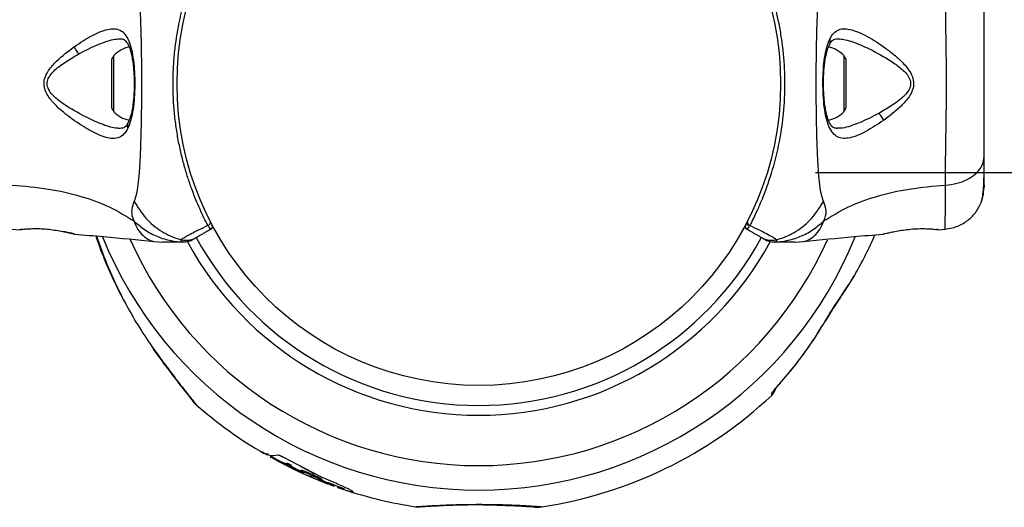
# Model space of a CAD drawing. Units: millimetres. Extents: x 2010 to 14193, y 1889 to 13004.
# Drawn here: x 7881 to 8067, y 7453 to 7545 of the extents above; entities that cross this region are included whole.
import ezdxf

# ---------------------------------------------------------------- set-up
doc = ezdxf.new("R2010")
doc.units = ezdxf.units.MM
doc.header["$LTSCALE"] = 500
doc.layers.add('OTWORY_MONTAŻOWE', color=1, linetype='Continuous')

msp = doc.modelspace()

# ---------------------------------------------------------------- linework, layer by layer
at = {"color": 7, "linetype": 'Continuous', "lineweight": 25}
for p, q in [((7898.01, 7537.28), (7898.01, 7528.97)), ((8037.19, 7528.97), (8037.19, 7537.28)), ((7910.53, 7536.12), (7910.45, 7536.12)), ((7910.45, 7530.12), (7910.53, 7530.12)), ((8031.35, 7516.27), (8825.59, 7516.27)), ((7879.22, 7505.58), (7880.65, 7505.46)), ((7881.2, 7505.54), (7881.02, 7505.52)), ((8018.44, 7506.89), (8018.47, 7506.94)), ((8018.47, 7506.94), (8018.48, 7506.96)), ((8018.92, 7506.27), (8018.88, 7506.21)), ((8018.88, 7506.21), (8018.96, 7506.24)), ((8018.93, 7506.29), (8018.92, 7506.27)), ((8018.92, 7506.27), (8018.96, 7506.24)), ((8054.56, 7505.46), (8055.98, 7505.58)), ((7880.65, 7505.47), (7880.84, 7505.47)), ((7880.83, 7505.47), (7880.84, 7505.47)), ((7890.89, 7504.67), (7891.02, 7504.64)), ((7891.02, 7504.64), (7890.95, 7504.65)), ((8044.32, 7504.67), (8044.19, 7504.64)), ((8054.56, 7505.47), (8054.36, 7505.47)), ((7906.1, 7503.22), (7907.75, 7503.12)), ((8027.45, 7503.12), (8029.11, 7503.22)), ((8036.15, 7492.66), (8036.2, 7492.86)), ((8035.88, 7492.21), (8035.89, 7492.23)), ((7905.87, 7482.94), (7906.48, 7482.09)), ((7913.7, 7472.67), (7914.1, 7472.31)), ((7928.24, 7462.56), (7928.11, 7462.29)), ((7928.71, 7462.3), (7928.58, 7462.03)), ((7929.87, 7461.45), (7929.02, 7461.96)), ((7929.2, 7461.87), (7929.02, 7461.96)), ((7930.34, 7461.21), (7929.48, 7461.71)), ((7937.8, 7458.61), (7930.54, 7462.37)), ((7930.62, 7461.28), (7930.58, 7461.19)), ((7931.09, 7461.03), (7931.18, 7461.22)), ((7931.15, 7460.87), (7931.16, 7460.97)), ((7931.18, 7461.22), (7931.17, 7461.21)), ((7931.19, 7460.81), (7931.41, 7460.7)), ((7931.54, 7460.88), (7931.63, 7461.06)), ((7931.99, 7460.55), (7932.11, 7460.8)), ((7931.49, 7460.67), (7932.47, 7460.16)), ((7931.9, 7460.42), (7931.63, 7460.55)), ((7932.38, 7460.19), (7931.77, 7460.48)), ((7931.94, 7460.57), (7932.04, 7460.54)), ((7932.25, 7460.33), (7932.33, 7460.51)), ((7932.25, 7460.33), (7934.06, 7459.45)), ((7932.8, 7459.99), (7932.66, 7460.05)), ((7936.48, 7459.25), (7933.82, 7460.64)), ((7933.85, 7459.69), (7933.94, 7459.87)), ((7934.08, 7459.65), (7933.85, 7459.69)), ((7933.94, 7459.87), (7933.93, 7459.85)), ((7934.08, 7459.65), (7934.17, 7459.83)), ((7935.61, 7459.07), (7935.69, 7459.25)), ((7937.12, 7458.38), (7935.61, 7459.07)), ((7935.34, 7458.85), (7935.7, 7458.7)), ((7935.82, 7458.64), (7937.14, 7458.08)), ((7937.12, 7458.38), (7937.21, 7458.56)), ((7937.31, 7457.96), (7937.37, 7458.09)), ((7940.19, 7457.58), (7937.8, 7458.61)), ((7937.83, 7457.99), (7937.91, 7458.18)), ((7938.84, 7457.41), (7938.92, 7457.59)), ((7939, 7457.35), (7939.09, 7457.53)), ((7939.53, 7457.15), (7939.61, 7457.33)), ((7939.61, 7457.06), (7939.64, 7457.11)), ((7939.72, 7457.08), (7939.81, 7457.26)), ((7940.11, 7456.88), (7940.22, 7457.11)), ((7940.94, 7456.85), (7940.84, 7456.63)), ((7940.9, 7456.65), (7941.67, 7456.39)), ((7941.45, 7456.68), (7941.34, 7456.46)), ((7941.52, 7456.44), (7942.02, 7456.27)), ((7943.77, 7455.81), (7943.76, 7455.87)), ((7979.02, 7452.93), (7979.54, 7453.01))]:
    msp.add_line(p, q, dxfattribs=at)
at = {"color": 8, "linetype": 'Continuous', "lineweight": 25}
for p, q in [((7898.44, 7538.4), (7898.44, 7527.85)), ((8036.76, 7527.85), (8036.76, 7538.4)), ((7880.72, 7505.48), (7880.65, 7505.47)), ((7928.56, 7462.21), (7928.62, 7462.35)), ((7929.02, 7461.96), (7929.09, 7462.09)), ((7929.2, 7461.87), (7929.26, 7462)), ((7929.48, 7461.71), (7929.55, 7461.85)), ((7929.87, 7461.45), (7929.96, 7461.63)), ((7930.34, 7461.21), (7930.43, 7461.39)), ((7934.3, 7459.35), (7934.31, 7459.38)), ((7937.33, 7458.08), (7937.33, 7458.1)), ((7940.9, 7456.65), (7940.98, 7456.84)), ((7941.4, 7456.48), (7941.48, 7456.66))]:
    msp.add_line(p, q, dxfattribs=at)
at = {"color": 7, "linetype": 'Continuous', "lineweight": 25, "flags": 128}
msp.add_lwpolyline([(8033.26, 7488.11), (8033.22, 7488.07), (8033.11, 7488)], dxfattribs=at)
at = {"color": 8, "linetype": 'Continuous', "lineweight": 25, "flags": 128}
for points in [[(7905.86, 7482.94), (7905.9, 7482.9), (7906.05, 7482.83)], [(8024.73, 7476.43), (8024.73, 7476.42), (8024.61, 7476.33)]]:
    msp.add_lwpolyline(points, dxfattribs=at)
at = {"color": 7, "linetype": 'Continuous', "lineweight": 25}
msp.add_circle((7967.6, 7533.12), 57.15, dxfattribs=at)
for centre, radius, start, end in [((7902.41, 7534.76), 5.38, 100.9929, 137.529), ((8032.79, 7534.76), 5.38, 42.471, 78.7183), ((7899.66, 7537.28), 1.65, 137.529, 180), ((8035.54, 7537.28), 1.65, 0, 42.471), ((7899.66, 7528.97), 1.65, 180, 222.471), ((8035.54, 7528.97), 1.65, 317.529, 0), ((7902.41, 7531.48), 5.38, 222.471, 258.7183), ((8032.79, 7531.48), 5.38, 280.9929, 317.529), ((7916.26, 7506.79), 0.498, 271.7157, 20.7303), ((7916.65, 7506.02), 0.5, 300, 27.7598), ((8018.55, 7506.02), 0.5, 152.2402, 240), ((8018.95, 7506.79), 0.498, 159.2682, 268.2847), ((7967.6, 7533.12), 81, 278.4771, 313.2143), ((8021.37, 7476.21), 2.48, 312.917, 331.0239), ((8021.35, 7475.91), 2.5, 313.244, 344.8383), ((7915.72, 7474.88), 3, 219.1961, 227.6593), ((7916.1, 7474.54), 3, 219.5718, 228.035), ((7967.6, 7533.12), 81, 228.656, 239.8804), ((7967.6, 7533.12), 80.8, 240.7676, 243.1381), ((7967.6, 7533.12), 81, 244.4684, 249.364), ((7967.6, 7533.12), 80.8, 250.2641, 251.6128), ((7967.6, 7533.12), 81, 251.5923, 261.5481)]:
    msp.add_arc(centre, radius, start, end, dxfattribs=at)
at = {"color": 8, "linetype": 'Continuous', "lineweight": 25}
for radius, start, end in [(76.97, 202.1467, 337.8647), (60.94, 208.5603, 331.3638), (72.33, 204.0578, 335.8865), (62.79, 208.4885, 331.5267)]:
    msp.add_arc((7967.6, 7533.12), radius, start, end, dxfattribs=at)
at = {"color": 7, "linetype": 'Continuous', "lineweight": 25}
for points, knots in [([(7916.27, 7506.29), (7916.04, 7506.75), (7915.56, 7507.67), (7914.79, 7509.33), (7914.02, 7511.11), (7913.28, 7513), (7912.56, 7515.08), (7911.86, 7517.37), (7911.22, 7519.82), (7910.66, 7522.45), (7910.21, 7525.2), (7909.89, 7528), (7909.71, 7530.82), (7909.67, 7533.63), (7909.76, 7536.48), (7909.99, 7539.19), (7910.31, 7541.65), (7910.68, 7543.84), (7911.11, 7545.92), (7911.61, 7547.94), (7912.16, 7549.88), (7912.74, 7551.7), (7913.35, 7553.41), (7913.98, 7555.03), (7914.55, 7556.38), (7915.2, 7557.81), (7915.77, 7558.98), (7916.15, 7559.72), (7916.27, 7559.96)], [0, 0, 0, 0, 0.044884, 0.090399, 0.129199, 0.168382, 0.208741, 0.249489, 0.291792, 0.334482, 0.378322, 0.422528, 0.464809, 0.507382, 0.550876, 0.594692, 0.632271, 0.665785, 0.699472, 0.733726, 0.768187, 0.801195, 0.834414, 0.86832, 0.902479, 0.926688, 0.975368, 1, 1, 1, 1]), ([(8018.93, 7559.96), (8019.17, 7559.5), (8019.64, 7558.58), (8020.42, 7556.92), (8021.18, 7555.14), (8021.92, 7553.25), (8022.65, 7551.17), (8023.35, 7548.88), (8023.99, 7546.43), (8024.54, 7543.8), (8024.99, 7541.05), (8025.31, 7538.24), (8025.49, 7535.43), (8025.54, 7532.62), (8025.44, 7529.77), (8025.22, 7527.06), (8024.9, 7524.6), (8024.53, 7522.41), (8024.1, 7520.33), (8023.6, 7518.3), (8023.05, 7516.37), (8022.47, 7514.55), (8021.86, 7512.84), (8021.23, 7511.22), (8020.65, 7509.87), (8020, 7508.43), (8019.44, 7507.26), (8019.06, 7506.53), (8018.93, 7506.29)], [0, 0, 0, 0, 0.044884, 0.090399, 0.129199, 0.168382, 0.208741, 0.249489, 0.291792, 0.334482, 0.378322, 0.422528, 0.464809, 0.507382, 0.550876, 0.594692, 0.632271, 0.665785, 0.699472, 0.733726, 0.768187, 0.801195, 0.834414, 0.86832, 0.902479, 0.926688, 0.975368, 1, 1, 1, 1]), ([(7902.33, 7555.4), (7902.47, 7555), (7902.77, 7554.15), (7903.04, 7552.31), (7903.27, 7550), (7903.44, 7547.24), (7903.56, 7544.08), (7903.65, 7540.61), (7903.7, 7536.92), (7903.71, 7533.13), (7903.7, 7529.32), (7903.65, 7525.64), (7903.56, 7522.17), (7903.44, 7519.01), (7903.27, 7516.25), (7903.04, 7513.94), (7902.77, 7512.09), (7902.47, 7511.25), (7902.33, 7510.84)], [0, 0, 0, 0, 0.055707, 0.115623, 0.177747, 0.241267, 0.305456, 0.370168, 0.435004, 0.49999, 0.564968, 0.629861, 0.694525, 0.758753, 0.822253, 0.884378, 0.944293, 1, 1, 1, 1]), ([(8032.88, 7510.84), (8032.74, 7511.25), (8032.44, 7512.09), (8032.16, 7513.94), (8031.94, 7516.25), (8031.77, 7519.01), (8031.64, 7522.17), (8031.56, 7525.64), (8031.51, 7529.32), (8031.49, 7533.12), (8031.51, 7536.92), (8031.56, 7540.61), (8031.64, 7544.08), (8031.77, 7547.24), (8031.94, 7550), (8032.16, 7552.31), (8032.44, 7554.15), (8032.74, 7555), (8032.88, 7555.4)], [0, 0, 0, 0, 0.055707, 0.115623, 0.177747, 0.241267, 0.305456, 0.370168, 0.435004, 0.49999, 0.564968, 0.629861, 0.694525, 0.758753, 0.822253, 0.884378, 0.944293, 1, 1, 1, 1]), ([(8055.97, 7513.91), (8055.98, 7515.26), (8055.98, 7517.96), (8056.06, 7522.7), (8056.14, 7527.79), (8056.18, 7533.12), (8056.14, 7538.44), (8056.06, 7543.53), (8055.98, 7548.29), (8055.98, 7550.99), (8055.97, 7552.34)], [0, 0, 0, 0, 0.124446, 0.248457, 0.373453, 0.499821, 0.626066, 0.750997, 0.875313, 1, 1, 1, 1]), ([(8063.29, 7519.33), (8063.29, 7520.3), (8063.29, 7522.25), (8063.29, 7525.67), (8063.29, 7529.32), (8063.29, 7533.12), (8063.29, 7536.92), (8063.29, 7540.57), (8063.29, 7543.99), (8063.29, 7545.95), (8063.29, 7546.92)], [0, 0, 0, 0, 0.124908, 0.249844, 0.374593, 0.499792, 0.624956, 0.749662, 0.874775, 1, 1, 1, 1]), ([(7890.97, 7540.11), (7892.1, 7540.86), (7893.79, 7541.97), (7895.87, 7542.95), (7897.32, 7543.44), (7898.61, 7543.57), (7899.71, 7543.29), (7900.62, 7542.54), (7901.32, 7541.29), (7901.84, 7539.62), (7902.2, 7537.57), (7902.4, 7535.28), (7902.46, 7532.85), (7902.37, 7530.45), (7902.13, 7528.2), (7901.75, 7526.21), (7901.35, 7525.2), (7901.15, 7524.71)], [0, 0, 0, 0, 0.120713, 0.181091, 0.241446, 0.302104, 0.363417, 0.425329, 0.48816, 0.551652, 0.615588, 0.679842, 0.744236, 0.808708, 0.872893, 0.936675, 1, 1, 1, 1]), ([(8034.06, 7541.54), (8034.29, 7541.95), (8034.77, 7542.76), (8035.72, 7543.38), (8036.86, 7543.58), (8038.19, 7543.36), (8039.66, 7542.82), (8041.77, 7541.75), (8044.04, 7540.31), (8046.3, 7538.56), (8047.96, 7537.07), (8049.21, 7535.57), (8049.87, 7534.1), (8050.02, 7532.85), (8049.68, 7531.65), (8048.91, 7530.27), (8047.1, 7528.29), (8045.37, 7526.99), (8044.23, 7526.14)], [0, 0, 0, 0, 0.063345, 0.125909, 0.187533, 0.248685, 0.309589, 0.370435, 0.49264, 0.554535, 0.617238, 0.680878, 0.713711, 0.747114, 0.780324, 0.8128, 0.876312, 1, 1, 1, 1]), ([(7899.68, 7541.62), (7899.9, 7541.6), (7900.28, 7541.57), (7900.62, 7541.34), (7900.93, 7540.99), (7901.3, 7540.35), (7901.64, 7539.39), (7901.89, 7538.29), (7902.08, 7537.15), (7902.24, 7535.67), (7902.33, 7533.85), (7902.33, 7531.75), (7902.17, 7529.51), (7901.83, 7527.3), (7901.38, 7526.21), (7901.14, 7525.64)], [0, 0, 0, 0, 0.090717, 0.158619, 0.205491, 0.271597, 0.351197, 0.396989, 0.452372, 0.518534, 0.59529, 0.682472, 0.779493, 0.88545, 1, 1, 1, 1]), ([(8044.23, 7526.14), (8043.11, 7525.39), (8041.41, 7524.28), (8039.33, 7523.29), (8037.88, 7522.81), (8036.6, 7522.68), (8035.5, 7522.96), (8034.59, 7523.71), (8033.88, 7524.96), (8033.36, 7526.63), (8033, 7528.67), (8032.8, 7530.97), (8032.75, 7533.39), (8032.83, 7535.8), (8033.07, 7538.05), (8033.45, 7540.04), (8033.86, 7541.04), (8034.06, 7541.54)], [0, 0, 0, 0, 0.120713, 0.181091, 0.241446, 0.302104, 0.363417, 0.425329, 0.48816, 0.551652, 0.615588, 0.679842, 0.744236, 0.808708, 0.872893, 0.936675, 1, 1, 1, 1]), ([(8034.06, 7540.6), (8034.24, 7540.9), (8034.58, 7541.5), (8035.17, 7541.58), (8035.47, 7541.63)], [0, 0, 0, 0, 0.50242, 1, 1, 1, 1]), ([(7901.15, 7524.71), (7900.91, 7524.3), (7900.44, 7523.49), (7899.49, 7522.86), (7898.34, 7522.67), (7897.02, 7522.89), (7895.55, 7523.43), (7893.44, 7524.5), (7891.16, 7525.94), (7888.9, 7527.69), (7887.24, 7529.18), (7885.99, 7530.68), (7885.33, 7532.15), (7885.19, 7533.4), (7885.52, 7534.6), (7886.29, 7535.98), (7888.1, 7537.96), (7889.83, 7539.26), (7890.97, 7540.11)], [0, 0, 0, 0, 0.063345, 0.125909, 0.187533, 0.248685, 0.309589, 0.370435, 0.49264, 0.554535, 0.617238, 0.680878, 0.713711, 0.747114, 0.780324, 0.8128, 0.876312, 1, 1, 1, 1]), ([(7890.97, 7540.11), (7891.02, 7539.99), (7891.11, 7539.74), (7891.33, 7539.37), (7891.58, 7539.02), (7891.77, 7538.84), (7891.86, 7538.76)], [0, 0, 0, 0, 0.2500038, 0.499983, 0.7500098, 1, 1, 1, 1]), ([(8035.52, 7524.63), (8035.3, 7524.64), (8034.93, 7524.68), (8034.58, 7524.91), (8034.27, 7525.25), (8033.9, 7525.9), (8033.57, 7526.86), (8033.31, 7527.96), (8033.12, 7529.1), (8032.96, 7530.58), (8032.87, 7532.4), (8032.88, 7534.5), (8033.04, 7536.74), (8033.38, 7538.95), (8033.83, 7540.04), (8034.06, 7540.6)], [0, 0, 0, 0, 0.090717, 0.158619, 0.205491, 0.271597, 0.351197, 0.396989, 0.452372, 0.518534, 0.59529, 0.682472, 0.779493, 0.88545, 1, 1, 1, 1]), ([(8042.2, 7539.36), (8043.53, 7538.65), (8045.51, 7537.58), (8047.72, 7535.93), (8048.78, 7534.8), (8049.26, 7533.95), (8049.4, 7533.21), (8049.33, 7532.45), (8048.7, 7531.23), (8046.62, 7529.39), (8044.66, 7528.25), (8043.34, 7527.49)], [0, 0, 0, 0, 0.2561094, 0.3826864, 0.4443472, 0.5039257, 0.5335131, 0.5619053, 0.6212015, 0.7452078, 1, 1, 1, 1]), ([(7893, 7526.89), (7891.68, 7527.6), (7889.7, 7528.67), (7887.49, 7530.32), (7886.42, 7531.45), (7885.94, 7532.3), (7885.81, 7533.04), (7885.88, 7533.79), (7886.51, 7535.02), (7888.58, 7536.86), (7890.54, 7537.99), (7891.86, 7538.76)], [0, 0, 0, 0, 0.256109, 0.382686, 0.444347, 0.503926, 0.533513, 0.561905, 0.621201, 0.745208, 1, 1, 1, 1]), ([(8044.23, 7526.14), (8044.19, 7526.26), (8044.1, 7526.5), (8043.88, 7526.88), (8043.62, 7527.23), (8043.44, 7527.4), (8043.34, 7527.49)], [0, 0, 0, 0, 0.250004, 0.499983, 0.75001, 1, 1, 1, 1]), ([(7901.14, 7525.64), (7900.97, 7525.35), (7900.62, 7524.75), (7900.03, 7524.67), (7899.74, 7524.62)], [0, 0, 0, 0, 0.50242, 1, 1, 1, 1]), ([(8055.97, 7513.91), (8056.71, 7513.99), (8058.17, 7514.16), (8060.13, 7514.91), (8061.81, 7516.04), (8063.04, 7517.55), (8063.21, 7518.73), (8063.29, 7519.33)], [0, 0, 0, 0, 0.186726, 0.373509, 0.560342, 0.780154, 1, 1, 1, 1]), ([(8063.29, 7513.92), (8063.29, 7514.25), (8063.29, 7514.89), (8063.29, 7516.74), (8063.29, 7518.46), (8063.29, 7519.33)], [0, 0, 0, 0, 0.333512, 0.666508, 1, 1, 1, 1]), ([(8062.74, 7510.64), (8062.83, 7510.92), (8062.99, 7511.47), (8063.16, 7512.91), (8063.26, 7514.5), (8063.28, 7515.76), (8063.28, 7516.27)], [0, 0, 0, 0, 0.28225, 0.555737, 0.818942, 1, 1, 1, 1]), ([(7879.23, 7513.91), (7881.53, 7513.71), (7885.96, 7513.33), (7892.17, 7511.91), (7897.72, 7509.92), (7900.77, 7508.04), (7902.29, 7507.11)], [0, 0, 0, 0, 0.272403, 0.525015, 0.764833, 1, 1, 1, 1]), ([(8032.92, 7507.11), (8034.43, 7508.04), (8037.48, 7509.92), (8043.03, 7511.91), (8049.24, 7513.33), (8053.67, 7513.71), (8055.97, 7513.91)], [0, 0, 0, 0, 0.235167, 0.474985, 0.727597, 1, 1, 1, 1]), ([(8062.73, 7510.62), (8062.89, 7511.1), (8063.21, 7512.06), (8063.27, 7513.31), (8063.29, 7513.92)], [0, 0, 0, 0, 0.511239, 1, 1, 1, 1]), ([(8063.29, 7513.92), (8063.29, 7513.68), (8063.29, 7513.42), (8063.29, 7513.56), (8063.29, 7513.56)], [0, 0, 0, 0, 0.958147, 1, 1, 1, 1]), ([(7902.33, 7510.84), (7902.14, 7510.37), (7901.91, 7509.76), (7901.84, 7508.91), (7901.86, 7508.41), (7901.96, 7507.82), (7902.17, 7507.36), (7902.29, 7507.11)], [0, 0, 0, 0, 0.436854, 0.55622, 0.683644, 0.825126, 1, 1, 1, 1]), ([(7902.33, 7510.84), (7903.02, 7509.73), (7904.39, 7507.51), (7907.41, 7505.05), (7909.82, 7503.95), (7911.13, 7503.6), (7911.23, 7503.57)], [0, 0, 0, 0, 0.323857, 0.647764, 0.97162, 1, 1, 1, 1]), ([(8023.97, 7503.57), (8024.08, 7503.6), (8025.39, 7503.95), (8027.8, 7505.05), (8030.81, 7507.51), (8032.19, 7509.73), (8032.88, 7510.84)], [0, 0, 0, 0, 0.02838, 0.352236, 0.676143, 1, 1, 1, 1]), ([(8032.92, 7507.11), (8033.06, 7507.43), (8033.31, 7508.01), (8033.38, 7508.75), (8033.31, 7509.72), (8033.06, 7510.37), (8032.88, 7510.84)], [0, 0, 0, 0, 0.224113, 0.402747, 0.562991, 1, 1, 1, 1]), ([(8055.9, 7505.57), (8056.64, 7505.69), (8058.12, 7505.92), (8060.1, 7507.04), (8061.75, 7508.6), (8062.41, 7509.95), (8062.74, 7510.63)], [0, 0, 0, 0, 0.249942, 0.499965, 0.750054, 1, 1, 1, 1]), ([(7880.65, 7505.47), (7880.68, 7505.47), (7880.76, 7505.49), (7881.34, 7505.56), (7882.25, 7505.63), (7883.42, 7505.68), (7884.77, 7505.66), (7886.2, 7505.54), (7887.6, 7505.35), (7888.41, 7505.2), (7888.81, 7505.12)], [0, 0, 0, 0, 0.127955, 0.255247, 0.381049, 0.505466, 0.628551, 0.751811, 0.875623, 1, 1, 1, 1]), ([(7881.18, 7505.56), (7881.16, 7505.55), (7881.08, 7505.51), (7881, 7505.49), (7880.94, 7505.49)], [0, 0, 0, 0, 0.166252, 1, 1, 1, 1]), ([(7902.29, 7507.11), (7902.97, 7506.51), (7904.34, 7505.32), (7906.75, 7504.08), (7909.14, 7503.33), (7910.73, 7503.2), (7911.44, 7503.14)], [0, 0, 0, 0, 0.2635252, 0.5270484, 0.7905584, 1, 1, 1, 1]), ([(7911.23, 7503.57), (7911.23, 7503.57), (7911.27, 7503.62), (7911.44, 7503.77), (7912.03, 7504.13), (7913.07, 7504.69), (7914.44, 7505.38), (7915.66, 7505.99), (7916.27, 7506.29)], [0, 0, 0, 0, 0.000004, 0.145958, 0.361097, 0.57623, 0.788296, 1, 1, 1, 1]), ([(7916.9, 7505.58), (7916.54, 7505.37), (7915.91, 7505.01), (7915.24, 7504.62), (7914.74, 7504.34), (7914.36, 7504.12), (7914.21, 7504.03), (7914.13, 7503.99)], [0, 0, 0, 0, 0.255067, 0.437966, 0.622171, 0.810402, 1, 1, 1, 1]), ([(7916.9, 7505.58), (7916.87, 7505.59), (7916.8, 7505.59), (7916.6, 7505.8), (7916.38, 7506.13), (7916.27, 7506.29)], [0, 0, 0, 0, 0.341218, 0.691147, 1, 1, 1, 1]), ([(7916.72, 7506.96), (7916.8, 7506.82), (7916.95, 7506.51), (7917.07, 7506.29), (7917.09, 7506.26), (7917.09, 7506.25)], [0, 0, 0, 0, 0.303719, 0.647295, 1, 1, 1, 1]), ([(8018.11, 7506.25), (8018.12, 7506.27), (8018.13, 7506.29), (8018.23, 7506.48), (8018.33, 7506.67), (8018.41, 7506.83), (8018.44, 7506.89)], [0, 0, 0, 0, 0.427728, 0.647957, 0.871026, 1, 1, 1, 1]), ([(8018.88, 7506.21), (8018.84, 7506.15), (8018.69, 7505.92), (8018.49, 7505.67), (8018.36, 7505.57), (8018.32, 7505.58), (8018.3, 7505.58)], [0, 0, 0, 0, 0.132228, 0.475445, 0.830597, 1, 1, 1, 1]), ([(8021.07, 7503.99), (8021, 7504.03), (8020.85, 7504.11), (8020.48, 7504.33), (8019.98, 7504.61), (8019.3, 7505.01), (8018.67, 7505.37), (8018.3, 7505.58)], [0, 0, 0, 0, 0.182953, 0.367184, 0.5554181, 0.7450481, 1, 1, 1, 1]), ([(8018.88, 7506.21), (8018.82, 7506.22), (8018.71, 7506.25), (8018.57, 7506.34), (8018.46, 7506.47), (8018.4, 7506.62), (8018.4, 7506.74), (8018.42, 7506.83), (8018.44, 7506.87), (8018.44, 7506.89)], [0, 0, 0, 0, 0.170809, 0.341619, 0.512428, 0.683238, 0.854047, 0.930432, 1, 1, 1, 1]), ([(8018.88, 7506.21), (8018.88, 7506.21), (8018.88, 7506.21), (8018.88, 7506.21), (8018.88, 7506.21), (8018.88, 7506.21)], [0, 0, 0, 0, 0.256545, 0.604132, 1, 1, 1, 1]), ([(8018.93, 7506.29), (8019.54, 7505.99), (8020.76, 7505.38), (8022.19, 7504.66), (8023.3, 7504.07), (8023.82, 7503.73), (8023.95, 7503.6), (8023.97, 7503.57), (8023.97, 7503.57)], [0, 0, 0, 0, 0.211685, 0.42373, 0.665973, 0.908215, 0.999996, 1, 1, 1, 1]), ([(8023.77, 7503.14), (8024.47, 7503.2), (8026.06, 7503.33), (8028.45, 7504.08), (8030.86, 7505.32), (8032.23, 7506.51), (8032.92, 7507.11)], [0, 0, 0, 0, 0.209442, 0.472952, 0.736475, 1, 1, 1, 1]), ([(8046.4, 7505.13), (8046.8, 7505.2), (8047.6, 7505.35), (8049.01, 7505.54), (8050.44, 7505.65), (8051.79, 7505.68), (8052.97, 7505.63), (8053.85, 7505.56), (8054.36, 7505.5), (8054.43, 7505.49), (8054.45, 7505.48)], [0, 0, 0, 0, 0.133796, 0.266552, 0.399022, 0.531507, 0.665149, 0.800604, 0.937256, 1, 1, 1, 1]), ([(7890.87, 7504.67), (7890.87, 7504.67), (7890.82, 7504.69), (7890.45, 7504.77), (7889.78, 7504.93), (7889.13, 7505.06), (7888.81, 7505.13)], [0, 0, 0, 0, 0.003287, 0.337354, 0.669366, 1, 1, 1, 1]), ([(7890.18, 7504.88), (7890.22, 7504.86), (7890.5, 7504.72), (7890.72, 7504.69), (7890.91, 7504.66)], [0, 0, 0, 0, 0.15594, 1, 1, 1, 1]), ([(7891.02, 7504.61), (7892.87, 7504.46), (7897.91, 7504.07), (7902.95, 7503.54), (7906.13, 7503.21)], [0, 0, 0, 0, 0.367189, 1, 1, 1, 1]), ([(7895.08, 7504.28), (7895.16, 7504), (7895.76, 7502.12), (7897.14, 7498.75), (7898.95, 7494.68), (7900.26, 7492.26), (7900.79, 7491.29)], [0, 0, 0, 0, 0.060183, 0.413717, 0.766952, 1, 1, 1, 1]), ([(7914.13, 7503.98), (7914, 7503.91), (7913.73, 7503.75), (7913.63, 7503.7), (7913.58, 7503.67)], [0, 0, 0, 0, 0.499452, 1, 1, 1, 1]), ([(8021.62, 7503.67), (8021.59, 7503.68), (8021.54, 7503.72), (8021.34, 7503.83), (8021.16, 7503.93), (8021.08, 7503.98)], [0, 0, 0, 0, 0.331552, 0.665784, 1, 1, 1, 1]), ([(8029.07, 7503.21), (8032.26, 7503.54), (8037.29, 7504.07), (8042.34, 7504.46), (8044.19, 7504.61)], [0, 0, 0, 0, 0.63255, 1, 1, 1, 1]), ([(8044.19, 7504.64), (8044.22, 7504.64), (8044.28, 7504.66), (8044.74, 7504.77), (8045.43, 7504.93), (8046.08, 7505.06), (8046.4, 7505.13)], [0, 0, 0, 0, 0.2514, 0.502308, 0.751671, 1, 1, 1, 1]), ([(8054.38, 7505.47), (8054.38, 7505.47), (8054.39, 7505.47), (8054.37, 7505.48), (8054.35, 7505.48)], [0, 0, 0, 0, 0.107576, 1, 1, 1, 1]), ([(7911.57, 7503.12), (7911.03, 7503.12), (7909.95, 7503.12), (7908.7, 7503.12), (7907.9, 7503.12), (7907.8, 7503.12), (7907.75, 7503.12)], [0, 0, 0, 0, 0.243638, 0.4946, 0.747308, 1, 1, 1, 1]), ([(7911.44, 7503.14), (7911.44, 7503.14), (7911.39, 7503.15), (7911.33, 7503.17), (7911.24, 7503.24), (7911.2, 7503.36), (7911.21, 7503.49), (7911.23, 7503.56), (7911.23, 7503.56)], [0, 0, 0, 0, 0.000007, 0.244231, 0.335748, 0.669078, 0.999993, 1, 1, 1, 1]), ([(7911.57, 7503.12), (7911.57, 7503.12), (7911.52, 7503.12), (7911.47, 7503.13), (7911.44, 7503.14), (7911.44, 7503.14)], [0, 0, 0, 0, 0.00004, 0.99996, 1, 1, 1, 1]), ([(8023.77, 7503.14), (8023.77, 7503.14), (8023.73, 7503.13), (8023.69, 7503.12), (8023.64, 7503.12), (8023.64, 7503.12)], [0, 0, 0, 0, 0.00004, 0.99996, 1, 1, 1, 1]), ([(8027.45, 7503.12), (8027.45, 7503.12), (8027.54, 7503.12), (8027.24, 7503.12), (8026.52, 7503.12), (8025.25, 7503.12), (8024.17, 7503.12), (8023.64, 7503.12)], [0, 0, 0, 0, 0.0000928, 0.2526509, 0.5053319, 0.756361, 1, 1, 1, 1]), ([(8023.97, 7503.56), (8023.97, 7503.56), (8023.99, 7503.49), (8024.01, 7503.36), (8023.95, 7503.2), (8023.84, 7503.15), (8023.77, 7503.14), (8023.77, 7503.14)], [0, 0, 0, 0, 0.000007, 0.33198, 0.666332, 0.999993, 1, 1, 1, 1]), ([(8036.11, 7492.71), (8036.58, 7493.36), (8037.46, 7494.61), (8038.23, 7495.96), (8038.6, 7496.6)], [0, 0, 0, 0, 0.524377, 1, 1, 1, 1]), ([(8033.11, 7488), (8033.37, 7488.43), (8033.89, 7489.3), (8034.68, 7490.57), (8035.46, 7491.78), (8035.95, 7492.5), (8036.2, 7492.86)], [0, 0, 0, 0, 0.265102, 0.536553, 0.765726, 1, 1, 1, 1]), ([(8033.26, 7488.11), (8033.33, 7488.24), (8033.65, 7488.78), (8034.31, 7489.84), (8035.13, 7491.14), (8035.77, 7492.12), (8036.09, 7492.56), (8036.15, 7492.66)], [0, 0, 0, 0, 0.084069, 0.365796, 0.678586, 0.931584, 1, 1, 1, 1]), ([(8033.23, 7488.12), (8033.48, 7488.53), (8033.92, 7489.24), (8034.38, 7489.96), (8034.58, 7490.26)], [0, 0, 0, 0, 0.5755206, 1, 1, 1, 1]), ([(8024.61, 7476.33), (8025.62, 7477.51), (8027.68, 7479.91), (8030.52, 7483.81), (8032.24, 7486.6), (8033.11, 7488)], [0, 0, 0, 0, 0.32703, 0.66274, 1, 1, 1, 1]), ([(8026.2, 7478.24), (8026.33, 7478.39), (8027.47, 7479.68), (8029.43, 7482.34), (8031.49, 7485.27), (8032.52, 7487.03), (8032.75, 7487.44)], [0, 0, 0, 0, 0.053054, 0.463747, 0.877628, 1, 1, 1, 1]), ([(7905.87, 7482.94), (7906.37, 7482.24), (7907.35, 7480.87), (7908.76, 7479), (7910.02, 7477.35), (7911.1, 7475.97), (7912, 7474.84), (7912.74, 7473.91), (7913.3, 7473.23), (7913.65, 7472.8), (7913.78, 7472.65), (7913.79, 7472.64), (7913.79, 7472.63)], [0, 0, 0, 0, 0.139475, 0.275435, 0.398146, 0.511111, 0.612777, 0.708561, 0.809364, 0.89441, 0.972966, 1, 1, 1, 1]), ([(8023.06, 7474.39), (8023.07, 7474.41), (8023.08, 7474.48), (8023.27, 7474.75), (8023.65, 7475.24), (8024.12, 7475.79), (8024.44, 7476.15), (8024.61, 7476.33)], [0, 0, 0, 0, 0.093738, 0.316952, 0.591534, 0.792926, 1, 1, 1, 1]), ([(8023.53, 7475.01), (8023.53, 7475.01), (8023.53, 7475.01), (8023.58, 7475.08), (8023.72, 7475.26), (8024.03, 7475.63), (8024.38, 7476.04), (8024.64, 7476.33), (8024.72, 7476.41)], [0, 0, 0, 0, 0.043854, 0.143319, 0.293174, 0.531463, 0.867363, 1, 1, 1, 1]), ([(8023.74, 7475.37), (8023.87, 7475.5), (8024.05, 7475.72), (8024.27, 7475.96), (8024.35, 7476.04)], [0, 0, 0, 0, 0.653006, 1, 1, 1, 1]), ([(8023.06, 7474.09), (8023.06, 7474.09), (8023.06, 7474.07), (8023.06, 7474.15), (8023.06, 7474.31), (8023.06, 7474.39)], [0, 0, 0, 0, 0.003494, 0.500831, 1, 1, 1, 1]), ([(7927.77, 7462.95), (7927.69, 7462.95), (7927.2, 7462.92), (7926.83, 7463.17), (7926.53, 7463.38)], [0, 0, 0, 0, 0.165305, 1, 1, 1, 1]), ([(7929.58, 7462.74), (7929.02, 7462.66), (7928.04, 7462.53), (7927.3, 7462.93), (7926.98, 7463.11)], [0, 0, 0, 0, 0.566294, 1, 1, 1, 1]), ([(7930.54, 7462.37), (7930.49, 7462.4), (7930.39, 7462.45), (7930.24, 7462.53), (7930.1, 7462.6), (7929.91, 7462.68), (7929.7, 7462.74), (7929.62, 7462.74), (7929.58, 7462.74)], [0, 0, 0, 0, 0.125167, 0.250264, 0.37563, 0.500959, 0.750411, 1, 1, 1, 1]), ([(7928.56, 7462.21), (7928.53, 7462.23), (7928.47, 7462.26), (7928.38, 7462.31), (7928.3, 7462.36), (7928.24, 7462.4), (7928.2, 7462.43), (7928.18, 7462.44), (7928.19, 7462.44), (7928.19, 7462.44)], [0, 0, 0, 0, 0.162802, 0.325448, 0.488124, 0.650861, 0.813663, 0.976399, 1, 1, 1, 1]), ([(7929.02, 7461.96), (7928.99, 7461.97), (7928.93, 7462.01), (7928.84, 7462.06), (7928.76, 7462.1), (7928.7, 7462.14), (7928.66, 7462.17), (7928.65, 7462.18), (7928.65, 7462.18), (7928.65, 7462.18)], [0, 0, 0, 0, 0.162802, 0.325448, 0.488124, 0.650861, 0.813663, 0.976399, 1, 1, 1, 1]), ([(7929.2, 7461.87), (7929.23, 7461.85), (7929.28, 7461.82), (7929.37, 7461.78), (7929.44, 7461.73), (7929.47, 7461.72), (7929.48, 7461.71)], [0, 0, 0, 0, 0.249808, 0.4999, 0.750008, 1, 1, 1, 1]), ([(7930.51, 7461.12), (7930.39, 7461.18), (7930.15, 7461.31), (7929.96, 7461.4), (7929.87, 7461.45)], [0, 0, 0, 0, 0.4993534, 1, 1, 1, 1]), ([(7931.77, 7460.48), (7931.64, 7460.55), (7931.37, 7460.68), (7930.98, 7460.88), (7930.62, 7461.06), (7930.44, 7461.16), (7930.34, 7461.21)], [0, 0, 0, 0, 0.250172, 0.499917, 0.749635, 1, 1, 1, 1]), ([(7930.62, 7461.27), (7930.62, 7461.27), (7930.61, 7461.26), (7930.66, 7461.23), (7930.69, 7461.21)], [0, 0, 0, 0, 0.4996, 1, 1, 1, 1]), ([(7931.07, 7461.12), (7931.01, 7461.14), (7930.9, 7461.19), (7930.77, 7461.24), (7930.67, 7461.27), (7930.64, 7461.27), (7930.62, 7461.27)], [0, 0, 0, 0, 0.249778, 0.49915, 0.749008, 1, 1, 1, 1]), ([(7930.67, 7461.11), (7930.68, 7461.11), (7930.69, 7461.1), (7930.76, 7461.05), (7930.86, 7460.99), (7930.96, 7460.93), (7931.01, 7460.9)], [0, 0, 0, 0, 0.249923, 0.499469, 0.749362, 1, 1, 1, 1]), ([(7931.09, 7461.03), (7931.09, 7461.03), (7931.08, 7461.02), (7931.14, 7460.98), (7931.16, 7460.97)], [0, 0, 0, 0, 0.4996, 1, 1, 1, 1]), ([(7931.54, 7460.88), (7931.49, 7460.91), (7931.37, 7460.95), (7931.24, 7461), (7931.14, 7461.03), (7931.11, 7461.03), (7931.09, 7461.03)], [0, 0, 0, 0, 0.2497777, 0.4991497, 0.7490078, 1, 1, 1, 1]), ([(7931.15, 7460.87), (7931.15, 7460.87), (7931.16, 7460.86), (7931.23, 7460.81), (7931.34, 7460.75), (7931.44, 7460.69), (7931.49, 7460.67)], [0, 0, 0, 0, 0.2499228, 0.4994694, 0.7493624, 1, 1, 1, 1]), ([(7931.63, 7461.06), (7931.57, 7461.09), (7931.43, 7461.15), (7931.26, 7461.21), (7931.2, 7461.21), (7931.18, 7461.22)], [0, 0, 0, 0, 0.258236, 0.635972, 1, 1, 1, 1]), ([(7932.01, 7460.61), (7932.02, 7460.61), (7932.03, 7460.61), (7932.01, 7460.63), (7931.97, 7460.66), (7931.9, 7460.7), (7931.82, 7460.75), (7931.73, 7460.8), (7931.63, 7460.84), (7931.57, 7460.87), (7931.54, 7460.88)], [0, 0, 0, 0, 0.1250696, 0.2500877, 0.3750634, 0.5000164, 0.6249729, 0.7499589, 0.8749932, 1, 1, 1, 1]), ([(7932.1, 7460.8), (7932.1, 7460.8), (7932.11, 7460.8), (7932.08, 7460.82), (7932.03, 7460.86), (7931.94, 7460.91), (7931.83, 7460.97), (7931.72, 7461.02), (7931.66, 7461.05), (7931.63, 7461.06)], [0, 0, 0, 0, 0.056902, 0.215945, 0.375172, 0.534153, 0.692515, 0.850165, 1, 1, 1, 1]), ([(7932.16, 7460.72), (7932.16, 7460.72), (7932.16, 7460.73), (7932.14, 7460.74), (7932.12, 7460.76)], [0, 0, 0, 0, 0.353179, 1, 1, 1, 1]), ([(7931.94, 7460.57), (7931.9, 7460.59), (7931.8, 7460.62), (7931.79, 7460.62), (7931.78, 7460.62)], [0, 0, 0, 0, 0.5003, 1, 1, 1, 1]), ([(7931.78, 7460.62), (7931.79, 7460.61), (7931.8, 7460.59), (7931.89, 7460.52), (7932.04, 7460.44), (7932.18, 7460.37), (7932.25, 7460.33)], [0, 0, 0, 0, 0.2499631, 0.4997339, 0.7494115, 1, 1, 1, 1]), ([(7932.01, 7460.61), (7932.01, 7460.61), (7931.99, 7460.61), (7932.02, 7460.59), (7932.04, 7460.57)], [0, 0, 0, 0, 0.499361, 1, 1, 1, 1]), ([(7932.04, 7460.54), (7932.05, 7460.54), (7932.07, 7460.53), (7932.08, 7460.54), (7932.07, 7460.55), (7932.05, 7460.57), (7932.04, 7460.57)], [0, 0, 0, 0, 0.250209, 0.500133, 0.749953, 1, 1, 1, 1]), ([(7932.12, 7460.63), (7932.16, 7460.6), (7932.23, 7460.57), (7932.31, 7460.53), (7932.33, 7460.51)], [0, 0, 0, 0, 0.6994455, 1, 1, 1, 1]), ([(7932.33, 7460.51), (7932.48, 7460.44), (7932.76, 7460.29), (7933.28, 7460.04), (7933.65, 7459.86), (7933.87, 7459.76)], [0, 0, 0, 0, 0.2967493, 0.5935138, 1, 1, 1, 1]), ([(7932.38, 7460.19), (7932.39, 7460.18), (7932.43, 7460.16), (7932.47, 7460.14), (7932.52, 7460.12), (7932.56, 7460.1), (7932.6, 7460.08), (7932.63, 7460.07), (7932.65, 7460.05), (7932.66, 7460.05), (7932.66, 7460.05)], [0, 0, 0, 0, 0.124819, 0.249956, 0.374736, 0.49979, 0.624716, 0.749518, 0.874911, 1, 1, 1, 1]), ([(7932.8, 7459.99), (7932.81, 7459.99), (7932.82, 7459.98), (7932.75, 7460.02), (7932.64, 7460.08), (7932.53, 7460.13), (7932.47, 7460.16)], [0, 0, 0, 0, 0.2499016, 0.4997985, 0.749686, 1, 1, 1, 1]), ([(7933.85, 7459.69), (7933.84, 7459.68), (7933.82, 7459.68), (7933.87, 7459.63), (7933.98, 7459.56), (7934.1, 7459.5), (7934.16, 7459.47)], [0, 0, 0, 0, 0.25017, 0.500022, 0.74986, 1, 1, 1, 1]), ([(7934.17, 7459.83), (7934.14, 7459.84), (7934.09, 7459.85), (7934, 7459.86), (7933.96, 7459.87), (7933.94, 7459.87)], [0, 0, 0, 0, 0.251842, 0.503688, 1, 1, 1, 1]), ([(7934.06, 7459.45), (7934.09, 7459.44), (7934.13, 7459.42), (7934.2, 7459.39), (7934.26, 7459.36), (7934.29, 7459.35), (7934.3, 7459.35)], [0, 0, 0, 0, 0.24981, 0.49985, 0.74996, 1, 1, 1, 1]), ([(7935.61, 7459.07), (7935.45, 7459.14), (7935.15, 7459.27), (7934.71, 7459.44), (7934.33, 7459.58), (7934.16, 7459.63), (7934.08, 7459.65)], [0, 0, 0, 0, 0.249711, 0.499588, 0.74942, 1, 1, 1, 1]), ([(7934.3, 7459.35), (7934.33, 7459.34), (7934.39, 7459.32), (7934.38, 7459.34), (7934.31, 7459.38), (7934.21, 7459.44), (7934.16, 7459.47)], [0, 0, 0, 0, 0.24993, 0.499861, 0.749785, 1, 1, 1, 1]), ([(7935.69, 7459.25), (7935.52, 7459.33), (7935.19, 7459.47), (7934.72, 7459.66), (7934.37, 7459.78), (7934.22, 7459.82), (7934.17, 7459.83)], [0, 0, 0, 0, 0.272942, 0.545833, 0.819377, 1, 1, 1, 1]), ([(7935.22, 7458.91), (7935.22, 7458.91), (7935.23, 7458.91), (7935.26, 7458.89), (7935.31, 7458.87), (7935.34, 7458.85)], [0, 0, 0, 0, 0.277949, 0.63887, 1, 1, 1, 1]), ([(7937.21, 7458.56), (7937.09, 7458.62), (7936.85, 7458.73), (7936.35, 7458.96), (7935.95, 7459.14), (7935.69, 7459.25)], [0, 0, 0, 0, 0.253715, 0.507451, 1, 1, 1, 1]), ([(7936.05, 7458.57), (7936.02, 7458.58), (7935.96, 7458.61), (7935.87, 7458.64), (7935.79, 7458.68), (7935.73, 7458.7), (7935.7, 7458.7), (7935.71, 7458.7), (7935.75, 7458.68), (7935.8, 7458.66), (7935.82, 7458.64)], [0, 0, 0, 0, 0.125231, 0.250185, 0.375116, 0.500041, 0.624974, 0.74993, 0.874929, 1, 1, 1, 1]), ([(7936.05, 7458.57), (7936.14, 7458.52), (7936.34, 7458.44), (7936.54, 7458.35), (7936.65, 7458.31)], [0, 0, 0, 0, 0.501552, 1, 1, 1, 1]), ([(7936.65, 7458.31), (7936.7, 7458.29), (7936.81, 7458.24), (7936.97, 7458.18), (7937.11, 7458.13), (7937.22, 7458.09), (7937.31, 7458.06), (7937.35, 7458.05), (7937.36, 7458.06), (7937.34, 7458.07), (7937.33, 7458.08)], [0, 0, 0, 0, 0.125002, 0.249954, 0.375016, 0.499849, 0.624719, 0.749805, 0.874684, 1, 1, 1, 1]), ([(7937.83, 7457.99), (7937.8, 7458.02), (7937.75, 7458.06), (7937.59, 7458.15), (7937.38, 7458.25), (7937.21, 7458.34), (7937.12, 7458.38)], [0, 0, 0, 0, 0.249762, 0.499111, 0.749121, 1, 1, 1, 1]), ([(7937.14, 7458.08), (7937.42, 7457.96), (7937.96, 7457.74), (7938.55, 7457.52), (7938.84, 7457.41)], [0, 0, 0, 0, 0.4999769, 1, 1, 1, 1]), ([(7937.91, 7458.18), (7937.89, 7458.2), (7937.81, 7458.25), (7937.57, 7458.38), (7937.32, 7458.5), (7937.21, 7458.56)], [0, 0, 0, 0, 0.2579337, 0.6607165, 1, 1, 1, 1]), ([(7937.48, 7458.05), (7937.45, 7458.06), (7937.38, 7458.09), (7937.32, 7458.1), (7937.3, 7458.1), (7937.32, 7458.09), (7937.33, 7458.08)], [0, 0, 0, 0, 0.249855, 0.4996386, 0.7493566, 1, 1, 1, 1]), ([(7937.48, 7458.05), (7937.55, 7458.03), (7937.68, 7457.99), (7937.8, 7457.96), (7937.87, 7457.96), (7937.84, 7457.98), (7937.83, 7457.99)], [0, 0, 0, 0, 0.249918, 0.499684, 0.749355, 1, 1, 1, 1]), ([(7937.87, 7458), (7938.07, 7457.92), (7938.42, 7457.78), (7938.77, 7457.65), (7938.92, 7457.59)], [0, 0, 0, 0, 0.577275, 1, 1, 1, 1]), ([(7937.92, 7458.15), (7937.93, 7458.15), (7937.94, 7458.16), (7937.92, 7458.17), (7937.91, 7458.18)], [0, 0, 0, 0, 0.512847, 1, 1, 1, 1]), ([(7938.84, 7457.41), (7938.87, 7457.4), (7938.93, 7457.37), (7938.98, 7457.36), (7939, 7457.35)], [0, 0, 0, 0, 0.500665, 1, 1, 1, 1]), ([(7938.92, 7457.59), (7938.94, 7457.59), (7938.97, 7457.57), (7939.03, 7457.55), (7939.06, 7457.54), (7939.09, 7457.53)], [0, 0, 0, 0, 0.257262, 0.514495, 1, 1, 1, 1]), ([(7939.53, 7457.15), (7939.51, 7457.16), (7939.48, 7457.17), (7939.42, 7457.19), (7939.34, 7457.22), (7939.27, 7457.25), (7939.19, 7457.28), (7939.12, 7457.31), (7939.05, 7457.33), (7939.02, 7457.34), (7939, 7457.35)], [0, 0, 0, 0, 0.1249411, 0.2501271, 0.375072, 0.4999963, 0.625199, 0.7501472, 0.8750561, 1, 1, 1, 1]), ([(7939.61, 7457.33), (7939.59, 7457.34), (7939.54, 7457.36), (7939.43, 7457.4), (7939.32, 7457.45), (7939.21, 7457.49), (7939.13, 7457.51), (7939.1, 7457.53), (7939.09, 7457.53)], [0, 0, 0, 0, 0.186279, 0.372533, 0.559249, 0.746405, 0.933669, 1, 1, 1, 1]), ([(7939.42, 7457.19), (7939.53, 7457.15), (7939.75, 7457.06), (7939.93, 7457), (7940.02, 7456.97)], [0, 0, 0, 0, 0.499658, 1, 1, 1, 1]), ([(7939.53, 7457.15), (7939.54, 7457.15), (7939.56, 7457.14), (7939.61, 7457.12), (7939.67, 7457.1), (7939.7, 7457.09), (7939.72, 7457.08)], [0, 0, 0, 0, 0.25088, 0.500723, 0.750605, 1, 1, 1, 1]), ([(7939.61, 7457.33), (7939.63, 7457.33), (7939.65, 7457.32), (7939.71, 7457.3), (7939.76, 7457.28), (7939.79, 7457.27), (7939.81, 7457.26)], [0, 0, 0, 0, 0.285323, 0.570562, 0.856145, 1, 1, 1, 1]), ([(7940.02, 7456.97), (7940.04, 7456.96), (7940.09, 7456.94), (7940.13, 7456.92), (7940.14, 7456.92), (7940.1, 7456.94), (7940.04, 7456.96), (7939.94, 7457), (7939.83, 7457.04), (7939.76, 7457.07), (7939.72, 7457.08)], [0, 0, 0, 0, 0.1250038, 0.250004, 0.375004, 0.5000082, 0.6250178, 0.7500313, 0.8750458, 1, 1, 1, 1]), ([(7940.22, 7457.11), (7940.22, 7457.11), (7940.22, 7457.11), (7940.19, 7457.12), (7940.12, 7457.15), (7940.03, 7457.18), (7939.92, 7457.22), (7939.84, 7457.25), (7939.81, 7457.26)], [0, 0, 0, 0, 0.077657, 0.262868, 0.448138, 0.633855, 0.820226, 1, 1, 1, 1]), ([(7943.76, 7455.87), (7943.63, 7455.95), (7943.38, 7456.12), (7942.57, 7456.53), (7941.5, 7457.02), (7940.62, 7457.4), (7940.19, 7457.58)], [0, 0, 0, 0, 0.250193, 0.50037, 0.7504, 1, 1, 1, 1]), ([(7940.9, 7456.65), (7940.89, 7456.66), (7940.88, 7456.66), (7940.87, 7456.66), (7940.86, 7456.67), (7940.86, 7456.67), (7940.86, 7456.67), (7940.86, 7456.67), (7940.87, 7456.67), (7940.87, 7456.66), (7940.88, 7456.66)], [0, 0, 0, 0, 0.12491, 0.2497699, 0.3748897, 0.4995312, 0.6246332, 0.7495294, 0.8747158, 1, 1, 1, 1]), ([(7941.4, 7456.48), (7941.39, 7456.48), (7941.39, 7456.49), (7941.37, 7456.49), (7941.37, 7456.49), (7941.36, 7456.49), (7941.36, 7456.5), (7941.36, 7456.49), (7941.37, 7456.49), (7941.38, 7456.49), (7941.38, 7456.49)], [0, 0, 0, 0, 0.12491, 0.24977, 0.37489, 0.499531, 0.624633, 0.749529, 0.874716, 1, 1, 1, 1]), ([(7941.4, 7456.48), (7941.79, 7456.35), (7942.58, 7456.08), (7943.44, 7455.82), (7943.67, 7455.79), (7943.78, 7455.78)], [0, 0, 0, 0, 0.333441, 0.666697, 1, 1, 1, 1]), ([(7956.71, 7453.03), (7956.72, 7453.03), (7956.76, 7453.02), (7957.13, 7453.05), (7957.78, 7453.09), (7958.78, 7453.15), (7960.11, 7453.22), (7961.73, 7453.29), (7963.54, 7453.35), (7965.47, 7453.39), (7967.43, 7453.41), (7969.33, 7453.4), (7971.11, 7453.37), (7972.85, 7453.32), (7974.66, 7453.25), (7976.11, 7453.18), (7977.15, 7453.13), (7977.8, 7453.1), (7978.22, 7453.08), (7978.24, 7453.09), (7978.25, 7453.09)], [0, 0, 0, 0, 0.018875, 0.067916, 0.120363, 0.178145, 0.23971, 0.301857, 0.363198, 0.424458, 0.48437, 0.5421, 0.597387, 0.650717, 0.714179, 0.796444, 0.844166, 0.896339, 0.952966, 1, 1, 1, 1]), ([(7967.23, 7453.4), (7967.77, 7453.4), (7968.91, 7453.39), (7970.59, 7453.34), (7972.33, 7453.28), (7974.14, 7453.2), (7975.59, 7453.13), (7976.62, 7453.07), (7977.28, 7453.03), (7977.69, 7453.01), (7977.71, 7453.02), (7977.72, 7453.02)], [0, 0, 0, 0, 0.095869, 0.205035, 0.310334, 0.435642, 0.598076, 0.692304, 0.795321, 0.90713, 1, 1, 1, 1]), ([(7955.66, 7453.01), (7955.88, 7452.99), (7956.3, 7452.95), (7956.73, 7453.05), (7956.94, 7453.1)], [0, 0, 0, 0, 0.5005001, 1, 1, 1, 1]), ([(7977.74, 7453.03), (7977.95, 7452.98), (7978.37, 7452.88), (7978.8, 7452.91), (7979.02, 7452.93)], [0, 0, 0, 0, 0.499999, 1, 1, 1, 1]), ([(7978.27, 7453.1), (7978.48, 7453.05), (7978.9, 7452.95), (7979.33, 7452.99), (7979.54, 7453.01)], [0, 0, 0, 0, 0.499999, 1, 1, 1, 1])]:
    msp.add_open_spline(points, degree=3, knots=knots, dxfattribs=at)
at = {"color": 8, "linetype": 'Continuous', "lineweight": 25}
for points, knots in [([(7891.86, 7538.76), (7892.48, 7539.08), (7893.72, 7539.74), (7895.53, 7540.56), (7897.21, 7541.19), (7898.64, 7541.58), (7899.4, 7541.59), (7899.73, 7541.59)], [0, 0, 0, 0, 0.214237, 0.427853, 0.645971, 0.848337, 1, 1, 1, 1]), ([(8034.05, 7540.6), (8034.06, 7540.62), (8034.13, 7540.71), (8034.17, 7540.93), (8034.17, 7541.24), (8034.1, 7541.44), (8034.06, 7541.54)], [0, 0, 0, 0, 0.073041, 0.38197, 0.691127, 1, 1, 1, 1]), ([(8035.53, 7541.6), (8035.82, 7541.59), (8036.89, 7541.56), (8038.64, 7540.97), (8040.63, 7540.14), (8041.68, 7539.62), (8042.2, 7539.36)], [0, 0, 0, 0, 0.156136, 0.572155, 0.786278, 1, 1, 1, 1]), ([(7899.67, 7524.65), (7899.38, 7524.65), (7898.32, 7524.68), (7896.56, 7525.27), (7894.57, 7526.11), (7893.53, 7526.63), (7893, 7526.89)], [0, 0, 0, 0, 0.156136, 0.572155, 0.786278, 1, 1, 1, 1]), ([(8043.34, 7527.49), (8042.73, 7527.17), (8041.49, 7526.51), (8039.68, 7525.69), (8037.99, 7525.06), (8036.56, 7524.67), (8035.8, 7524.66), (8035.48, 7524.66)], [0, 0, 0, 0, 0.214237, 0.427853, 0.645971, 0.848337, 1, 1, 1, 1]), ([(7901.16, 7525.65), (7901.14, 7525.63), (7901.08, 7525.54), (7901.04, 7525.32), (7901.03, 7525.01), (7901.11, 7524.81), (7901.15, 7524.71)], [0, 0, 0, 0, 0.073041, 0.38197, 0.691127, 1, 1, 1, 1]), ([(8055.9, 7505.57), (8055.9, 7505.57), (8055.9, 7505.39), (8055.91, 7506.02), (8055.94, 7507.53), (8055.98, 7510.17), (8055.97, 7512.66), (8055.97, 7513.91)], [0, 0, 0, 0, 0.000083, 0.248336, 0.497983, 0.748271, 1, 1, 1, 1]), ([(7880.84, 7505.47), (7880.85, 7505.47), (7880.92, 7505.48), (7881.02, 7505.5), (7881.11, 7505.55), (7881.14, 7505.56)], [0, 0, 0, 0, 0.030262, 0.685755, 1, 1, 1, 1]), ([(7902.29, 7507.11), (7902.52, 7506.55), (7903, 7505.41), (7904.03, 7504.27), (7905.08, 7503.54), (7905.93, 7503.24), (7906.04, 7503.23), (7906.1, 7503.22)], [0, 0, 0, 0, 0.179139, 0.36122, 0.534148, 0.774181, 1, 1, 1, 1]), ([(8029.11, 7503.22), (8029.11, 7503.22), (8029.01, 7503.19), (8029.35, 7503.26), (8030.12, 7503.54), (8031.17, 7504.27), (8032.2, 7505.41), (8032.68, 7506.55), (8032.92, 7507.11)], [0, 0, 0, 0, 0.00079, 0.226984, 0.466463, 0.638931, 0.820982, 1, 1, 1, 1]), ([(7888.81, 7505.12), (7889.13, 7505.06), (7889.78, 7504.93), (7890.45, 7504.77), (7890.83, 7504.68), (7890.88, 7504.67), (7890.89, 7504.67)], [0, 0, 0, 0, 0.316293, 0.634577, 0.95326, 1, 1, 1, 1]), ([(7895.19, 7504.27), (7895.67, 7502.85), (7896.7, 7499.88), (7898.61, 7495.52), (7900.81, 7491.14), (7903.27, 7486.88), (7905.12, 7484.18), (7906.05, 7482.83)], [0, 0, 0, 0, 0.184205, 0.386132, 0.588842, 0.793998, 1, 1, 1, 1]), ([(8036.2, 7492.86), (8037.08, 7494.18), (8038.62, 7496.49), (8040.52, 7500), (8041.78, 7502.55), (8042.41, 7504.07), (8042.57, 7504.48)], [0, 0, 0, 0, 0.362834, 0.632369, 0.902862, 1, 1, 1, 1]), ([(7906.05, 7482.83), (7906.7, 7481.92), (7907.69, 7480.55), (7908.99, 7478.82), (7910.04, 7477.44), (7911.15, 7476.01), (7912.18, 7474.7), (7913, 7473.67), (7913.58, 7472.96), (7913.94, 7472.51), (7914.11, 7472.3), (7914.1, 7472.31), (7914.1, 7472.32)], [0, 0, 0, 0, 0.177132, 0.267114, 0.357622, 0.477036, 0.598686, 0.696161, 0.796087, 0.87574, 0.957535, 1, 1, 1, 1]), ([(7910.45, 7476.81), (7910.55, 7476.68), (7911.06, 7476.01), (7911.79, 7475.07), (7912.62, 7474.03), (7913.18, 7473.32), (7913.54, 7472.87), (7913.72, 7472.65), (7913.71, 7472.66), (7913.7, 7472.67)], [0, 0, 0, 0, 0.054717, 0.274605, 0.450795, 0.631417, 0.775394, 0.923242, 1, 1, 1, 1]), ([(7955.7, 7453.01), (7955.69, 7453.01), (7955.65, 7453.01), (7955.92, 7453.03), (7956.53, 7453.07), (7957.46, 7453.13), (7958.68, 7453.21), (7960.14, 7453.28), (7961.84, 7453.36), (7963.68, 7453.41), (7965.65, 7453.45), (7967.65, 7453.46), (7969.67, 7453.45), (7971.62, 7453.41), (7973.46, 7453.35), (7974.93, 7453.29), (7976.08, 7453.23), (7977.1, 7453.17), (7978.09, 7453.11), (7978.92, 7453.05), (7979.4, 7453.02), (7979.6, 7453.01), (7979.54, 7453.01), (7979.54, 7453.01)], [0, 0, 0, 0, 0.018491, 0.073292, 0.126414, 0.181032, 0.233963, 0.288412, 0.341117, 0.395377, 0.447824, 0.501848, 0.554179, 0.608081, 0.660625, 0.714717, 0.749082, 0.783855, 0.836993, 0.891644, 0.944974, 0.999809, 1, 1, 1, 1]), ([(7973.09, 7453.31), (7973.6, 7453.28), (7974.47, 7453.24), (7975.55, 7453.18), (7976.57, 7453.11), (7977.57, 7453.04), (7978.4, 7452.98), (7978.88, 7452.94), (7979.08, 7452.93), (7979.02, 7452.93), (7979.02, 7452.93)], [0, 0, 0, 0, 0.1437598, 0.2469027, 0.3512682, 0.5107549, 0.6747842, 0.8348479, 0.999427, 1, 1, 1, 1])]:
    msp.add_open_spline(points, degree=3, knots=knots, dxfattribs=at)
at = {"color": 7, "linetype": 'Continuous', "lineweight": 25}
for points in [[(8018.92, 7506.27), (8018.88, 7506.28), (8018.79, 7506.29), (8018.68, 7506.34), (8018.58, 7506.42), (8018.5, 7506.51), (8018.45, 7506.62), (8018.43, 7506.73), (8018.43, 7506.84), (8018.46, 7506.91), (8018.47, 7506.94)], [(7911.23, 7503.57), (7911.48, 7503.52), (7911.97, 7503.43), (7912.73, 7503.48), (7913.46, 7503.65), (7913.91, 7503.87), (7914.13, 7503.99)], [(7911.44, 7503.14), (7911.81, 7503.15), (7912.57, 7503.17), (7913.24, 7503.5), (7913.58, 7503.67)], [(7911.57, 7503.12), (7911.92, 7503.15), (7912.62, 7503.19), (7913.25, 7503.51), (7913.57, 7503.66)], [(8021.07, 7503.99), (8021.3, 7503.87), (8021.74, 7503.65), (8022.48, 7503.48), (8023.23, 7503.43), (8023.73, 7503.52), (8023.97, 7503.57)], [(8021.62, 7503.67), (8021.96, 7503.5), (8022.64, 7503.17), (8023.39, 7503.15), (8023.77, 7503.14)], [(8021.64, 7503.66), (8021.95, 7503.51), (8022.58, 7503.19), (8023.28, 7503.15), (8023.64, 7503.12)]]:
    msp.add_open_spline(points, degree=3, dxfattribs=at)
at = {"layer": 'OTWORY_MONTAŻOWE'}
msp.add_circle((7967.6, 7533.12), 250, dxfattribs=at)

doc.saveas('drawing.dxf')
